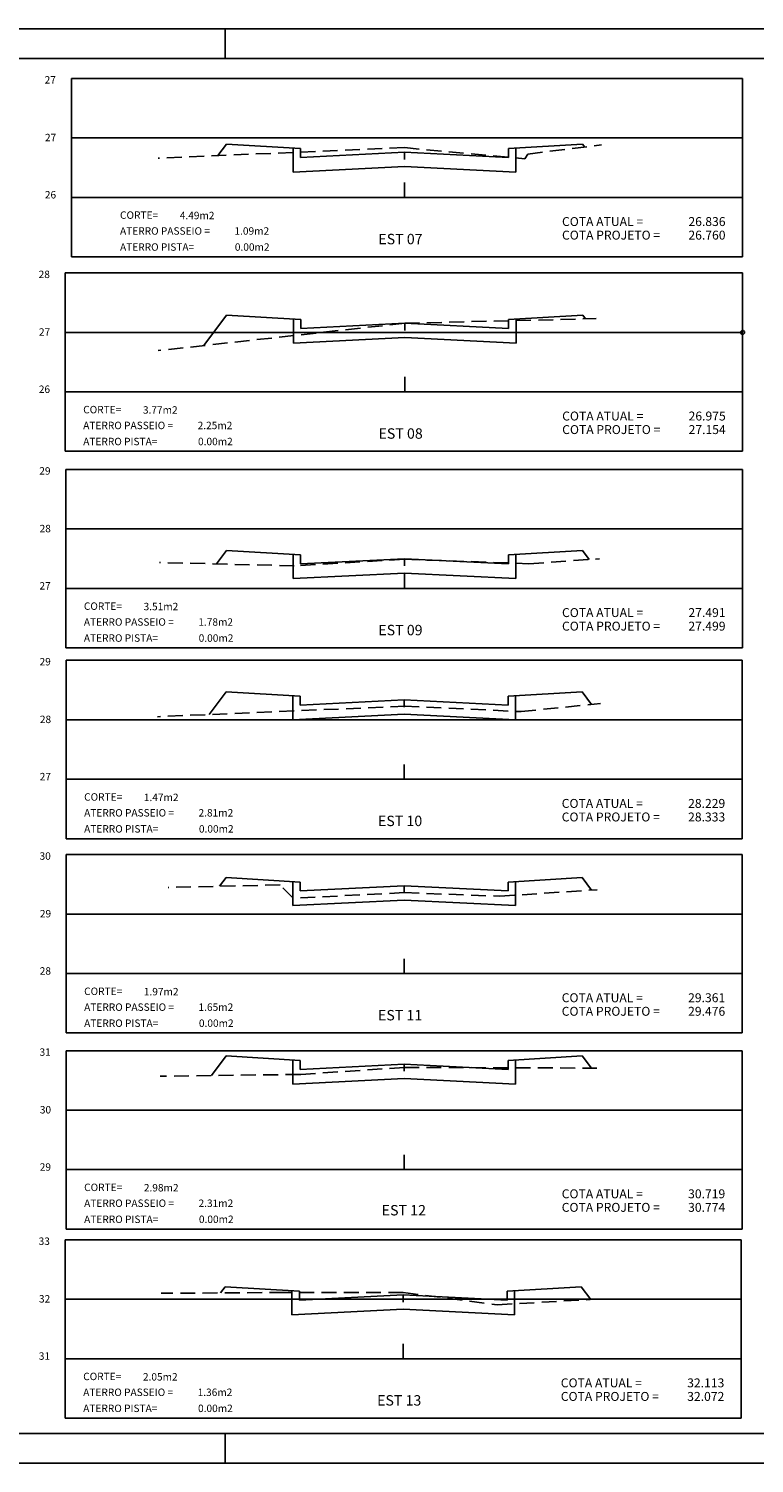
# Model space of a CAD drawing. Extents: x 917.4 to 1008.1, y 1061.4 to 1109.7.
# Drawn here: x 946 to 970.4, y 1061.4 to 1109.7 of the extents above; entities that cross this region are included whole.
import ezdxf

# ---------------------------------------------------------------- set-up
doc = ezdxf.new("R2010")
doc.units = 0
doc.header["$LTSCALE"] = 2
doc.header["$MEASUREMENT"] = 0
doc.linetypes.add('HIDDEN', pattern=[0.375, 0.25, -0.125])
doc.layers.get('0').update_dxf_attribs({"linetype": 'CONTINUOUS'})
for name, color, linetype in [('AMARELO', 2, 'CONTINUOUS'), ('ELET', 3, 'CONTINUOUS'), ('MEIOFIO', 1, 'CONTINUOUS'), ('TERRENO', 3, 'HIDDEN'), ('TEXTO', 2, 'CONTINUOUS')]:
    doc.layers.add(name, color=color, linetype=linetype)
doc.styles.add('REGUA80', font='simplex.shx')
doc.styles.add('ROMANS', font='ROMANS', dxfattribs={"height": 1})

msp = doc.modelspace()

# ---------------------------------------------------------------- linework, layer by layer
at = {"color": 15}
for p, q in [((1008.072, 1109.682), (917.363, 1109.682)), ((917.363, 1061.421), (1008.072, 1061.421))]:
    msp.add_line(p, q, dxfattribs=at)
at = {"color": 6}
for p, q in [((1007.072, 1108.682), (919.863, 1108.682)), ((919.863, 1062.421), (1007.072, 1062.421))]:
    msp.add_line(p, q, dxfattribs=at)
at = {"color": 2}
for p, q in [((955.107, 1105.653), (952.611, 1105.803)), ((954.857, 1104.86), (954.857, 1105.668)), ((964.594, 1105.803), (962.098, 1105.653)), ((962.348, 1104.86), (962.348, 1105.668)), ((955.107, 1105.353), (955.107, 1105.653)), ((958.602, 1105.528), (955.107, 1105.353)), ((958.602, 1105.528), (962.098, 1105.353)), ((958.602, 1105.528), (958.602, 1105.287)), ((962.098, 1105.353), (962.098, 1105.653)), ((958.602, 1105.047), (954.857, 1104.86)), ((958.602, 1105.047), (962.348, 1104.86)), ((955.113, 1099.899), (952.618, 1100.049)), ((954.863, 1099.106), (954.863, 1099.914)), ((955.113, 1099.599), (955.113, 1099.899)), ((964.6, 1100.049), (962.105, 1099.899)), ((962.105, 1099.599), (962.105, 1099.899)), ((962.355, 1099.106), (962.355, 1099.914)), ((958.609, 1099.774), (955.113, 1099.599)), ((958.609, 1099.774), (962.105, 1099.599)), ((958.609, 1099.774), (958.609, 1099.533)), ((958.609, 1099.293), (954.863, 1099.106)), ((958.609, 1099.293), (962.355, 1099.106)), ((955.107, 1091.977), (952.611, 1092.126)), ((954.857, 1091.184), (954.857, 1091.992)), ((955.107, 1091.677), (955.107, 1091.977)), ((958.602, 1091.851), (955.107, 1091.677)), ((958.602, 1091.851), (962.098, 1091.677)), ((958.602, 1091.851), (958.602, 1091.611)), ((964.594, 1092.126), (962.098, 1091.977)), ((962.098, 1091.677), (962.098, 1091.977)), ((962.348, 1091.184), (962.348, 1091.992)), ((958.602, 1091.371), (954.857, 1091.184)), ((958.602, 1091.371), (962.348, 1091.184)), ((955.097, 1087.225), (952.601, 1087.375)), ((964.583, 1087.375), (962.088, 1087.225)), ((954.847, 1086.432), (954.847, 1087.24)), ((955.097, 1086.925), (955.097, 1087.225)), ((958.592, 1087.1), (955.097, 1086.925)), ((958.592, 1087.1), (962.088, 1086.925)), ((958.592, 1087.1), (958.592, 1086.859)), ((962.088, 1086.925), (962.088, 1087.225)), ((962.338, 1086.432), (962.338, 1087.24)), ((958.592, 1086.62), (954.847, 1086.432)), ((958.592, 1086.62), (962.338, 1086.432)), ((955.097, 1080.974), (952.601, 1081.124)), ((964.583, 1081.124), (962.088, 1080.974)), ((954.847, 1080.181), (954.847, 1080.989)), ((955.097, 1080.674), (955.097, 1080.974)), ((958.592, 1080.849), (955.097, 1080.674)), ((958.592, 1080.849), (962.088, 1080.674)), ((958.592, 1080.849), (958.592, 1080.608)), ((962.088, 1080.674), (962.088, 1080.974)), ((962.338, 1080.181), (962.338, 1080.989)), ((958.592, 1080.369), (954.847, 1080.181)), ((958.592, 1080.369), (962.338, 1080.181)), ((955.097, 1074.974), (952.601, 1075.124)), ((954.847, 1074.181), (954.847, 1074.989)), ((955.097, 1074.674), (955.097, 1074.974)), ((958.592, 1074.849), (955.097, 1074.674)), ((958.592, 1074.849), (962.088, 1074.674)), ((958.592, 1074.849), (958.592, 1074.608)), ((964.583, 1075.124), (962.088, 1074.974)), ((962.088, 1074.674), (962.088, 1074.974)), ((962.338, 1074.181), (962.338, 1074.989)), ((958.592, 1074.368), (954.847, 1074.181)), ((958.592, 1074.368), (962.338, 1074.181)), ((955.066, 1067.21), (952.57, 1067.36)), ((954.816, 1066.417), (954.816, 1067.225)), ((955.066, 1066.91), (955.066, 1067.21)), ((958.562, 1067.085), (955.066, 1066.91)), ((958.562, 1067.085), (962.057, 1066.91)), ((958.562, 1067.085), (958.562, 1066.844)), ((964.553, 1067.36), (962.057, 1067.21)), ((962.057, 1066.91), (962.057, 1067.21)), ((962.307, 1066.417), (962.307, 1067.225)), ((958.562, 1066.604), (954.816, 1066.417)), ((958.562, 1066.604), (962.307, 1066.417))]:
    msp.add_line(p, q, dxfattribs=at)
at = {"layer": 'AMARELO', "color": 7, "linetype": 'CONTINUOUS'}
for p, q in [((947.394, 1102.008), (947.394, 1108.008)), ((947.394, 1108.008), (969.973, 1108.008)), ((969.973, 1102.008), (969.973, 1108.008)), ((947.394, 1106.008), (969.973, 1106.008)), ((947.394, 1104.008), (969.973, 1104.008)), ((947.394, 1102.008), (969.973, 1102.008)), ((947.191, 1101.466), (969.98, 1101.466)), ((947.191, 1095.466), (947.191, 1101.466)), ((969.98, 1095.466), (969.98, 1101.466)), ((947.191, 1099.466), (969.98, 1099.466)), ((947.191, 1097.466), (969.98, 1097.466)), ((947.191, 1095.466), (969.98, 1095.466)), ((947.213, 1094.853), (969.973, 1094.853)), ((947.213, 1088.853), (947.213, 1094.853)), ((969.973, 1088.853), (969.973, 1094.853)), ((947.213, 1092.853), (969.973, 1092.853)), ((947.213, 1090.853), (969.973, 1090.853)), ((947.213, 1088.853), (969.973, 1088.853)), ((947.221, 1082.434), (947.221, 1088.434)), ((947.221, 1088.434), (969.963, 1088.434)), ((969.963, 1082.434), (969.963, 1088.434)), ((947.221, 1086.434), (969.963, 1086.434)), ((947.221, 1084.434), (969.963, 1084.434)), ((947.221, 1082.434), (969.963, 1082.434)), ((947.221, 1075.897), (947.221, 1081.897)), ((947.221, 1081.897), (969.963, 1081.897)), ((969.963, 1075.897), (969.963, 1081.897)), ((947.221, 1079.897), (969.963, 1079.897)), ((947.221, 1077.897), (969.963, 1077.897)), ((947.221, 1075.897), (969.963, 1075.897)), ((947.221, 1069.301), (947.221, 1075.301)), ((947.221, 1075.301), (969.963, 1075.301)), ((969.963, 1069.301), (969.963, 1075.301)), ((947.221, 1073.301), (969.963, 1073.301)), ((947.221, 1071.301), (969.963, 1071.301)), ((947.221, 1069.301), (969.963, 1069.301)), ((947.191, 1062.941), (947.191, 1068.941)), ((947.191, 1068.941), (969.932, 1068.941)), ((969.932, 1062.941), (969.932, 1068.941)), ((947.191, 1066.941), (969.932, 1066.941)), ((947.191, 1064.941), (969.932, 1064.941)), ((947.191, 1062.941), (969.932, 1062.941))]:
    msp.add_line(p, q, dxfattribs=at)
at = {"layer": 'TERRENO'}
for p, q in [((958.602, 1105.68), (950.31, 1105.328)), ((958.602, 1105.68), (962.651, 1105.306)), ((962.754, 1105.464), (965.227, 1105.772)), ((962.651, 1105.306), (962.754, 1105.464)), ((958.602, 1104.008), (958.602, 1104.533)), ((958.609, 1099.774), (965.049, 1099.928)), ((958.609, 1099.774), (950.314, 1098.852)), ((958.609, 1097.466), (958.609, 1097.991)), ((954.893, 1091.613), (950.359, 1091.723)), ((958.602, 1091.835), (954.893, 1091.613)), ((958.602, 1091.835), (962.79, 1091.683)), ((962.79, 1091.683), (965.16, 1091.847)), ((958.602, 1090.853), (958.602, 1091.379)), ((958.635, 1086.89), (950.295, 1086.538)), ((958.592, 1086.892), (962.529, 1086.708)), ((962.529, 1086.708), (965.199, 1086.984)), ((958.592, 1084.434), (958.592, 1084.96)), ((954.418, 1080.881), (950.648, 1080.791)), ((954.862, 1080.429), (954.418, 1080.881)), ((958.595, 1080.619), (954.862, 1080.429)), ((958.595, 1080.619), (961.811, 1080.499)), ((961.811, 1080.499), (965.082, 1080.715)), ((958.592, 1077.897), (958.592, 1078.423)), ((955.099, 1074.503), (950.386, 1074.443)), ((958.603, 1074.739), (955.099, 1074.503)), ((958.592, 1074.739), (965.079, 1074.715)), ((958.592, 1071.301), (958.592, 1071.826)), ((954.562, 1067.167), (950.411, 1067.139)), ((958.562, 1067.167), (954.562, 1067.167)), ((958.562, 1067.167), (961.722, 1066.753)), ((961.722, 1066.753), (964.994, 1066.941)), ((958.562, 1064.941), (958.562, 1065.466))]:
    msp.add_line(p, q, dxfattribs=at)
at = {"layer": 'TEXTO', "color": 13}
for p, q in [((952.572, 1108.682), (952.572, 1109.682)), ((952.572, 1061.421), (952.572, 1062.421))]:
    msp.add_line(p, q, dxfattribs=at)
at = {"layer": 'TEXTO'}
for p, q in [((952.611, 1105.803), (952.319, 1105.413)), ((964.594, 1105.803), (964.669, 1105.702)), ((952.618, 1100.049), (951.848, 1099.022)), ((964.6, 1100.049), (964.697, 1099.92)), ((952.611, 1092.126), (952.274, 1091.677)), ((964.594, 1092.126), (964.82, 1091.824)), ((952.601, 1087.375), (952.028, 1086.611)), ((964.583, 1087.375), (964.9, 1086.953)), ((952.601, 1081.124), (952.382, 1080.833)), ((964.583, 1081.124), (964.899, 1080.703)), ((952.601, 1075.124), (952.107, 1074.465)), ((964.583, 1075.124), (964.89, 1074.716)), ((952.57, 1067.36), (952.415, 1067.152)), ((964.553, 1067.36), (964.872, 1066.934))]:
    msp.add_line(p, q, dxfattribs=at)
msp.add_circle((969.98, 1099.466), 0.064, dxfattribs=at)

# ---------------------------------------------------------------- texts
at = {"layer": 'AMARELO', "color": 1, "linetype": 'CONTINUOUS', "style": 'ROMANS'}
for s, height, p in [('CORTE=', 0.25, (949.032, 1103.286)), ('4.49m2', 0.25, (951.041, 1103.273)), ('COTA ATUAL =', 0.3, (963.903, 1103.044)), ('26.836', 0.3, (968.156, 1103.044)), ('ATERRO PASSEIO =', 0.25, (949.032, 1102.752)), ('1.09m2', 0.25, (952.882, 1102.752)), ('COTA PROJETO =', 0.3, (963.903, 1102.588)), ('26.760', 0.3, (968.156, 1102.588)), ('ATERRO PISTA=', 0.25, (949.032, 1102.212)), ('0.00m2', 0.25, (952.895, 1102.212)), ('CORTE=', 0.25, (947.793, 1096.743)), ('3.77m2', 0.25, (949.802, 1096.731)), ('COTA ATUAL =', 0.3, (963.909, 1096.502)), ('26.975', 0.3, (968.162, 1096.502)), ('ATERRO PASSEIO =', 0.25, (947.793, 1096.21)), ('2.25m2', 0.25, (951.643, 1096.21)), ('COTA PROJETO =', 0.3, (963.909, 1096.046)), ('27.154', 0.3, (968.162, 1096.046)), ('ATERRO PISTA=', 0.25, (947.793, 1095.67)), ('0.00m2', 0.25, (951.656, 1095.67)), ('CORTE=', 0.25, (947.815, 1090.131)), ('3.51m2', 0.25, (949.824, 1090.118)), ('ATERRO PASSEIO =', 0.25, (947.815, 1089.598)), ('1.78m2', 0.25, (951.665, 1089.598)), ('COTA ATUAL =', 0.3, (963.903, 1089.89)), ('27.491', 0.3, (968.156, 1089.89)), ('ATERRO PISTA=', 0.25, (947.815, 1089.058)), ('0.00m2', 0.25, (951.678, 1089.058)), ('COTA PROJETO =', 0.3, (963.903, 1089.434)), ('27.499', 0.3, (968.156, 1089.434)), ('CORTE=', 0.25, (947.824, 1083.712)), ('1.47m2', 0.25, (949.833, 1083.699)), ('COTA ATUAL =', 0.3, (963.893, 1083.47)), ('28.229', 0.3, (968.145, 1083.47)), ('ATERRO PASSEIO =', 0.25, (947.824, 1083.179)), ('2.81m2', 0.25, (951.673, 1083.179)), ('COTA PROJETO =', 0.3, (963.893, 1083.014)), ('28.333', 0.3, (968.145, 1083.014)), ('ATERRO PISTA=', 0.25, (947.824, 1082.639)), ('0.00m2', 0.25, (951.686, 1082.639)), ('CORTE=', 0.25, (947.824, 1077.175)), ('1.97m2', 0.25, (949.833, 1077.162)), ('COTA ATUAL =', 0.3, (963.893, 1076.933)), ('29.361', 0.3, (968.145, 1076.933)), ('ATERRO PASSEIO =', 0.25, (947.824, 1076.642)), ('1.65m2', 0.25, (951.673, 1076.642)), ('COTA PROJETO =', 0.3, (963.893, 1076.477)), ('29.476', 0.3, (968.145, 1076.477)), ('ATERRO PISTA=', 0.25, (947.824, 1076.102)), ('0.00m2', 0.25, (951.686, 1076.102)), ('CORTE=', 0.25, (947.824, 1070.579)), ('2.98m2', 0.25, (949.833, 1070.566)), ('COTA ATUAL =', 0.3, (963.893, 1070.337)), ('30.719', 0.3, (968.145, 1070.337)), ('ATERRO PASSEIO =', 0.25, (947.824, 1070.045)), ('2.31m2', 0.25, (951.673, 1070.045)), ('COTA PROJETO =', 0.3, (963.893, 1069.881)), ('30.774', 0.3, (968.145, 1069.881)), ('ATERRO PISTA=', 0.25, (947.824, 1069.505)), ('0.00m2', 0.25, (951.686, 1069.505)), ('CORTE=', 0.25, (947.793, 1064.218)), ('2.05m2', 0.25, (949.802, 1064.205)), ('COTA ATUAL =', 0.3, (963.862, 1063.977)), ('32.113', 0.3, (968.115, 1063.977)), ('ATERRO PASSEIO =', 0.25, (947.793, 1063.685)), ('1.36m2', 0.25, (951.643, 1063.685)), ('COTA PROJETO =', 0.3, (963.862, 1063.521)), ('32.072', 0.3, (968.115, 1063.521)), ('ATERRO PISTA=', 0.25, (947.793, 1063.145)), ('0.00m2', 0.25, (951.656, 1063.145))]:
    msp.add_text(s, height=height, dxfattribs=at).set_placement(p)
at = {"layer": 'AMARELO', "color": 2, "linetype": 'CONTINUOUS', "style": 'REGUA80'}
for s, p in [('EST 07', (957.722, 1102.431)), ('EST 08', (957.728, 1095.889)), ('EST 09', (957.722, 1089.277)), ('EST 10', (957.711, 1082.857)), ('EST 11', (957.711, 1076.321)), ('EST 12', (957.837, 1069.76)), ('EST 13', (957.681, 1063.364))]:
    msp.add_text(s, height=0.35, dxfattribs=at).set_placement(p)
at = {"layer": 'ELET', "color": 1, "style": 'ROMANS'}
for s, p in [('27', (946.496, 1107.836)), ('28', (946.293, 1101.293)), ('29', (946.315, 1094.681)), ('29', (946.324, 1088.262)), ('30', (946.324, 1081.725)), ('31', (946.324, 1075.129)), ('33', (946.293, 1068.768))]:
    msp.add_text(s, height=0.25, dxfattribs=at).set_placement(p)
at = {"layer": 'MEIOFIO', "style": 'ROMANS'}
for s, p in [('27', (946.507, 1105.896)), ('26', (946.502, 1103.971)), ('27', (946.303, 1099.354)), ('26', (946.299, 1097.429)), ('28', (946.325, 1092.741)), ('27', (946.321, 1090.816)), ('28', (946.334, 1086.322)), ('27', (946.33, 1084.397)), ('29', (946.334, 1079.785)), ('28', (946.33, 1077.86)), ('30', (946.334, 1073.189)), ('29', (946.33, 1071.264)), ('32', (946.303, 1066.829)), ('31', (946.299, 1064.903))]:
    msp.add_text(s, height=0.25, dxfattribs=at).set_placement(p)

doc.saveas('drawing.dxf')
